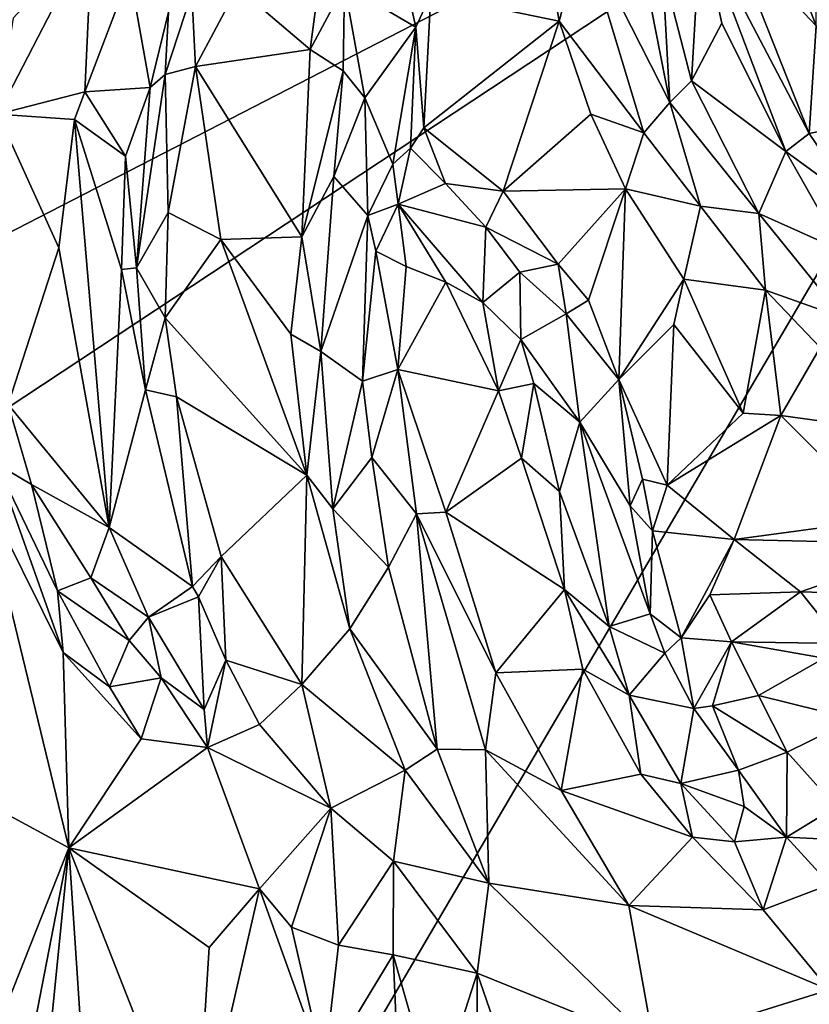
# Model space of a CAD drawing. Units: metres. Extents: x 27.1 to 33, y -12.2 to 11.9.
# Drawn here: x 28.5 to 29.3, y 0 to 1 of the extents above; entities that cross this region are included whole.
import ezdxf

# ---------------------------------------------------------------- set-up
doc = ezdxf.new("R2010")
doc.units = ezdxf.units.M

msp = doc.modelspace()

# ---------------------------------------------------------------- linework, layer by layer
at = {"layer": '1'}
for points in [[(27.4498, 0.27, -1.644), (29.7423, 1.4501, -1.6587), (27.4412, -0.0702, -1.6429)], [(27.4412, -0.0702, -1.6429), (29.7423, 1.4501, -1.6587), (28.2969, -1.012, -1.6473)], [(27.4498, 0.27, -1.644), (27.4725, 1.1517, -1.6482), (29.7423, 1.4501, -1.6587)], [(28.2969, -1.012, -1.6473), (29.7423, 1.4501, -1.6587), (31.9621, -0.1837, -1.6341)], [(28.9095, 1.044, -1.09), (29.048, 1.0152, -1.0621), (29.0218, 1.1663, -1.0714)], [(29.0218, 1.1663, -1.0714), (29.048, 1.0152, -1.0621), (29.074, 1.1118, -1.027)], [(29.2337, 1.1079, -1.0184), (29.3257, 1.0101, -0.9355), (29.2649, 1.1686, -0.953)], [(29.2649, 1.1686, -0.953), (29.3257, 1.0101, -0.9355), (29.3245, 1.1563, -0.9073)], [(28.8161, 1.0542, -1.0012), (28.8933, 1.0086, -1.082), (28.86, 1.1556, -1.0727)], [(28.86, 1.1556, -1.0727), (28.8933, 1.0086, -1.082), (28.9095, 1.044, -1.09)], [(28.7005, 1.0516, -1.0262), (28.7792, 0.9847, -0.9834), (28.7985, 1.132, -1.0305)], [(28.7985, 1.132, -1.0305), (28.7792, 0.9847, -0.9834), (28.8161, 1.0542, -1.0012)], [(29.1598, 1.0726, -1.0151), (29.1912, 0.9509, -1.0076), (29.2007, 1.118, -1.0411)], [(29.1912, 0.9509, -1.0076), (29.2237, 1.0132, -1.0428), (29.2007, 1.118, -1.0411)], [(29.2007, 1.118, -1.0411), (29.2237, 1.0132, -1.0428), (29.2931, 0.8746, -1.0321)], [(29.2007, 1.118, -1.0411), (29.3181, 0.894, -1.0125), (29.2337, 1.1079, -1.0184)], [(29.2007, 1.118, -1.0411), (29.2931, 0.8746, -1.0321), (29.3181, 0.894, -1.0125)], [(28.4583, 1.0185, -1.0741), (28.4417, 0.9149, -1.085), (28.5438, 1.1112, -1.0551)], [(28.5438, 1.1112, -1.0551), (28.4417, 0.9149, -1.085), (28.5358, 0.939, -1.0471)], [(28.5438, 1.1112, -1.0551), (28.5358, 0.939, -1.0471), (28.5843, 1.0667, -1.0399)], [(29.074, 1.1118, -1.027), (29.048, 1.0152, -1.0621), (29.1395, 0.8945, -1.0149)], [(29.074, 1.1118, -1.027), (29.1395, 0.8945, -1.0149), (29.1675, 0.9274, -1.0029)], [(29.074, 1.1118, -1.027), (29.1675, 0.9274, -1.0029), (29.1331, 1.103, -1.0133)], [(29.3257, 1.0101, -0.9355), (29.2337, 1.1079, -1.0184), (29.3181, 0.894, -1.0125)], [(29.1331, 1.103, -1.0133), (29.1675, 0.9274, -1.0029), (29.1598, 1.0726, -1.0151)], [(28.5843, 1.0667, -1.0399), (28.5358, 0.939, -1.0471), (28.6065, 0.9437, -1.0854)], [(28.5843, 1.0667, -1.0399), (28.6065, 0.9437, -1.0854), (28.6262, 1.025, -1.0782)], [(29.1598, 1.0726, -1.0151), (29.1675, 0.9274, -1.0029), (29.1912, 0.9509, -1.0076)], [(28.8161, 1.0542, -1.0012), (28.7792, 0.9847, -0.9834), (28.8149, 0.9615, -0.9777)], [(28.8161, 1.0542, -1.0012), (28.8149, 0.9615, -0.9777), (28.8383, 0.9324, -0.992)], [(28.8161, 1.0542, -1.0012), (28.8383, 0.9324, -0.992), (28.8933, 1.0086, -1.082)], [(28.6262, 1.025, -1.0782), (28.6227, 0.9578, -1.0757), (28.6514, 1.0458, -1.0656)], [(28.6227, 0.9578, -1.0757), (28.6552, 0.9663, -1.031), (28.6514, 1.0458, -1.0656)], [(28.6514, 1.0458, -1.0656), (28.6552, 0.9663, -1.031), (28.7005, 1.0516, -1.0262)], [(28.7005, 1.0516, -1.0262), (28.6552, 0.9663, -1.031), (28.7792, 0.9847, -0.9834)], [(28.8933, 1.0086, -1.082), (28.9019, 0.9, -1.0922), (28.9095, 1.044, -1.09)], [(28.9095, 1.044, -1.09), (28.9019, 0.9, -1.0922), (29.048, 1.0152, -1.0621)], [(28.6065, 0.9437, -1.0854), (28.6227, 0.9578, -1.0757), (28.6262, 1.025, -1.0782)], [(29.048, 1.0152, -1.0621), (28.9019, 0.9, -1.0922), (28.9876, 0.8316, -1.0757)], [(29.048, 1.0152, -1.0621), (28.9876, 0.8316, -1.0757), (29.0822, 0.9147, -1.0555)], [(29.048, 1.0152, -1.0621), (29.0822, 0.9147, -1.0555), (29.1395, 0.8945, -1.0149)], [(29.2237, 1.0132, -1.0428), (29.1912, 0.9509, -1.0076), (29.2931, 0.8746, -1.0321)], [(28.8383, 0.9324, -0.992), (28.8684, 0.8608, -1.0471), (28.8933, 1.0086, -1.082)], [(28.8933, 1.0086, -1.082), (28.8684, 0.8608, -1.0471), (28.8874, 0.8782, -1.0795)], [(28.8933, 1.0086, -1.082), (28.8874, 0.8782, -1.0795), (28.9019, 0.9, -1.0922)], [(29.3257, 1.0101, -0.9355), (29.3181, 0.894, -1.0125), (29.3739, 0.9054, -0.9449)], [(28.7792, 0.9847, -0.9834), (28.6552, 0.9663, -1.031), (28.7702, 0.7822, -0.9609)], [(28.7792, 0.9847, -0.9834), (28.7702, 0.7822, -0.9609), (28.8149, 0.9615, -0.9777)], [(28.6065, 0.9437, -1.0854), (28.5916, 0.7487, -1.0828), (28.6227, 0.9578, -1.0757)], [(28.6227, 0.9578, -1.0757), (28.5916, 0.7487, -1.0828), (28.6257, 0.8086, -1.0313)], [(28.6227, 0.9578, -1.0757), (28.6257, 0.8086, -1.0313), (28.6552, 0.9663, -1.031)], [(28.6257, 0.8086, -1.0313), (28.6826, 0.7794, -1.009), (28.6552, 0.9663, -1.031)], [(28.6826, 0.7794, -1.009), (28.7702, 0.7822, -0.9609), (28.6552, 0.9663, -1.031)], [(28.7702, 0.7822, -0.9609), (28.8046, 0.8475, -0.9666), (28.8149, 0.9615, -0.9777)], [(28.8149, 0.9615, -0.9777), (28.8046, 0.8475, -0.9666), (28.8383, 0.9324, -0.992)], [(29.1675, 0.9274, -1.0029), (29.2637, 0.8077, -1.0051), (29.1912, 0.9509, -1.0076)], [(29.1912, 0.9509, -1.0076), (29.2637, 0.8077, -1.0051), (29.2931, 0.8746, -1.0321)], [(28.4417, 0.9149, -1.085), (28.5246, 0.9091, -1.0487), (28.5358, 0.939, -1.0471)], [(28.5358, 0.939, -1.0471), (28.5246, 0.9091, -1.0487), (28.5797, 0.8695, -1.0847)], [(28.6065, 0.9437, -1.0854), (28.5358, 0.939, -1.0471), (28.5797, 0.8695, -1.0847)], [(28.5797, 0.8695, -1.0847), (28.5916, 0.7487, -1.0828), (28.6065, 0.9437, -1.0854)], [(28.8046, 0.8475, -0.9666), (28.8414, 0.8052, -1.0081), (28.8383, 0.9324, -0.992)], [(28.8684, 0.8608, -1.0471), (28.8383, 0.9324, -0.992), (28.8414, 0.8052, -1.0081)], [(29.1395, 0.8945, -1.0149), (29.2007, 0.8153, -1.0094), (29.1675, 0.9274, -1.0029)], [(29.1675, 0.9274, -1.0029), (29.2007, 0.8153, -1.0094), (29.2637, 0.8077, -1.0051)], [(28.4417, 0.9149, -1.085), (28.4529, 0.6013, -1.1052), (28.5076, 0.7704, -1.0591)], [(28.5246, 0.9091, -1.0487), (28.4417, 0.9149, -1.085), (28.5076, 0.7704, -1.0591)], [(29.0822, 0.9147, -1.0555), (28.9876, 0.8316, -1.0757), (29.1198, 0.834, -1.0463)], [(29.0822, 0.9147, -1.0555), (29.1198, 0.834, -1.0463), (29.1395, 0.8945, -1.0149)], [(28.5246, 0.9091, -1.0487), (28.5076, 0.7704, -1.0591), (28.562, 0.4684, -1.0774)], [(28.5246, 0.9091, -1.0487), (28.562, 0.4684, -1.0774), (28.5754, 0.7472, -1.0839)], [(28.5246, 0.9091, -1.0487), (28.5754, 0.7472, -1.0839), (28.5797, 0.8695, -1.0847)], [(29.3739, 0.9054, -0.9449), (29.3181, 0.894, -1.0125), (29.3691, 0.819, -1.0047)], [(28.9019, 0.9, -1.0922), (28.8874, 0.8782, -1.0795), (28.9252, 0.8399, -1.0751)], [(28.9019, 0.9, -1.0922), (28.9252, 0.8399, -1.0751), (28.9876, 0.8316, -1.0757)], [(29.1395, 0.8945, -1.0149), (29.1198, 0.834, -1.0463), (29.2007, 0.8153, -1.0094)], [(29.2931, 0.8746, -1.0321), (29.3691, 0.819, -1.0047), (29.3181, 0.894, -1.0125)], [(28.8684, 0.8608, -1.0471), (28.8743, 0.8177, -1.0274), (28.8874, 0.8782, -1.0795)], [(28.8874, 0.8782, -1.0795), (28.8743, 0.8177, -1.0274), (28.9252, 0.8399, -1.0751)], [(29.2931, 0.8746, -1.0321), (29.2637, 0.8077, -1.0051), (29.3538, 0.7674, -1.0223)], [(29.2931, 0.8746, -1.0321), (29.3538, 0.7674, -1.0223), (29.3691, 0.819, -1.0047)], [(28.5797, 0.8695, -1.0847), (28.5754, 0.7472, -1.0839), (28.5916, 0.7487, -1.0828)], [(28.8414, 0.8052, -1.0081), (28.8743, 0.8177, -1.0274), (28.8684, 0.8608, -1.0471)], [(28.7702, 0.7822, -0.9609), (28.7906, 0.6584, -0.9662), (28.8046, 0.8475, -0.9666)], [(28.8046, 0.8475, -0.9666), (28.7906, 0.6584, -0.9662), (28.8414, 0.8052, -1.0081)], [(28.9252, 0.8399, -1.0751), (28.8743, 0.8177, -1.0274), (28.969, 0.7929, -1.0545)], [(28.9252, 0.8399, -1.0751), (28.969, 0.7929, -1.0545), (28.9876, 0.8316, -1.0757)], [(28.9876, 0.8316, -1.0757), (28.969, 0.7929, -1.0545), (29.0471, 0.7528, -1.0644)], [(28.9876, 0.8316, -1.0757), (29.0471, 0.7528, -1.0644), (29.1198, 0.834, -1.0463)], [(29.0471, 0.7528, -1.0644), (29.0797, 0.7141, -1.0628), (29.1198, 0.834, -1.0463)], [(29.0797, 0.7141, -1.0628), (29.1124, 0.6283, -1.0554), (29.1198, 0.834, -1.0463)], [(29.1198, 0.834, -1.0463), (29.1124, 0.6283, -1.0554), (29.1829, 0.7365, -1.0369)], [(29.1198, 0.834, -1.0463), (29.1829, 0.7365, -1.0369), (29.2007, 0.8153, -1.0094)], [(28.6257, 0.8086, -1.0313), (28.5916, 0.7487, -1.0828), (28.6225, 0.695, -1.0368)], [(28.6826, 0.7794, -1.009), (28.6257, 0.8086, -1.0313), (28.6225, 0.695, -1.0368)], [(28.8414, 0.8052, -1.0081), (28.85, 0.7667, -1.0072), (28.8743, 0.8177, -1.0274)], [(28.85, 0.7667, -1.0072), (28.883, 0.7502, -0.9912), (28.8743, 0.8177, -1.0274)], [(28.8743, 0.8177, -1.0274), (28.883, 0.7502, -0.9912), (28.9258, 0.7333, -0.9849)], [(28.8743, 0.8177, -1.0274), (28.9258, 0.7333, -0.9849), (28.9658, 0.7116, -0.9792)], [(28.8743, 0.8177, -1.0274), (28.9658, 0.7116, -0.9792), (28.969, 0.7929, -1.0545)], [(29.2007, 0.8153, -1.0094), (29.1829, 0.7365, -1.0369), (29.2711, 0.7246, -1.0066)], [(29.2007, 0.8153, -1.0094), (29.2711, 0.7246, -1.0066), (29.2637, 0.8077, -1.0051)], [(28.7906, 0.6584, -0.9662), (28.8358, 0.6265, -0.992), (28.8414, 0.8052, -1.0081)], [(28.8414, 0.8052, -1.0081), (28.8358, 0.6265, -0.992), (28.85, 0.7667, -1.0072)], [(29.2637, 0.8077, -1.0051), (29.2711, 0.7246, -1.0066), (29.3549, 0.695, -0.9991)], [(29.2637, 0.8077, -1.0051), (29.3549, 0.695, -0.9991), (29.3538, 0.7674, -1.0223)], [(28.9658, 0.7116, -0.9792), (29.0056, 0.7441, -1.0378), (28.969, 0.7929, -1.0545)], [(28.969, 0.7929, -1.0545), (29.0056, 0.7441, -1.0378), (29.0471, 0.7528, -1.0644)], [(28.6225, 0.695, -1.0368), (28.7754, 0.525, -0.9655), (28.6826, 0.7794, -1.009)], [(28.6826, 0.7794, -1.009), (28.7581, 0.6771, -0.9614), (28.7702, 0.7822, -0.9609)], [(28.6826, 0.7794, -1.009), (28.7754, 0.525, -0.9655), (28.7581, 0.6771, -0.9614)], [(28.7702, 0.7822, -0.9609), (28.7581, 0.6771, -0.9614), (28.7906, 0.6584, -0.9662)], [(28.5076, 0.7704, -1.0591), (28.4529, 0.6013, -1.1052), (28.562, 0.4684, -1.0774)], [(28.8358, 0.6265, -0.992), (28.8737, 0.6389, -0.9706), (28.85, 0.7667, -1.0072)], [(28.85, 0.7667, -1.0072), (28.8737, 0.6389, -0.9706), (28.883, 0.7502, -0.9912)], [(28.5754, 0.7472, -1.0839), (28.562, 0.4684, -1.0774), (28.6013, 0.617, -1.0882)], [(28.5916, 0.7487, -1.0828), (28.5754, 0.7472, -1.0839), (28.6013, 0.617, -1.0882)], [(28.5916, 0.7487, -1.0828), (28.6013, 0.617, -1.0882), (28.6225, 0.695, -1.0368)], [(28.883, 0.7502, -0.9912), (28.8737, 0.6389, -0.9706), (28.9258, 0.7333, -0.9849)], [(29.0056, 0.7441, -1.0378), (29.0556, 0.6992, -1.0511), (29.0471, 0.7528, -1.0644)], [(29.0471, 0.7528, -1.0644), (29.0556, 0.6992, -1.0511), (29.0797, 0.7141, -1.0628)], [(28.9658, 0.7116, -0.9792), (29.0066, 0.6714, -0.9702), (29.0056, 0.7441, -1.0378)], [(29.0056, 0.7441, -1.0378), (29.0066, 0.6714, -0.9702), (29.0556, 0.6992, -1.0511)], [(29.1124, 0.6283, -1.0554), (29.1719, 0.6877, -1.0421), (29.1829, 0.7365, -1.0369)], [(29.1829, 0.7365, -1.0369), (29.1719, 0.6877, -1.0421), (29.2468, 0.592, -1.0404)], [(29.1829, 0.7365, -1.0369), (29.2468, 0.592, -1.0404), (29.2711, 0.7246, -1.0066)], [(28.8737, 0.6389, -0.9706), (28.9827, 0.6159, -0.9359), (28.9258, 0.7333, -0.9849)], [(28.9258, 0.7333, -0.9849), (28.9827, 0.6159, -0.9359), (28.9658, 0.7116, -0.9792)], [(29.2711, 0.7246, -1.0066), (29.2468, 0.592, -1.0404), (29.2876, 0.5895, -1.0334)], [(29.3302, 0.6629, -0.9985), (29.2711, 0.7246, -1.0066), (29.2876, 0.5895, -1.0334)], [(29.2711, 0.7246, -1.0066), (29.3302, 0.6629, -0.9985), (29.3549, 0.695, -0.9991)], [(29.0797, 0.7141, -1.0628), (29.0556, 0.6992, -1.0511), (29.1124, 0.6283, -1.0554)], [(28.9658, 0.7116, -0.9792), (28.9827, 0.6159, -0.9359), (29.0066, 0.6714, -0.9702)], [(28.6225, 0.695, -1.0368), (28.6013, 0.617, -1.0882), (28.6346, 0.6095, -1.0385)], [(28.6225, 0.695, -1.0368), (28.6346, 0.6095, -1.0385), (28.7754, 0.525, -0.9655)], [(29.0556, 0.6992, -1.0511), (29.0066, 0.6714, -0.9702), (29.0703, 0.5822, -0.9863)], [(29.0556, 0.6992, -1.0511), (29.0703, 0.5822, -0.9863), (29.1124, 0.6283, -1.0554)], [(29.1124, 0.6283, -1.0554), (29.1646, 0.514, -1.0374), (29.1719, 0.6877, -1.0421)], [(29.1719, 0.6877, -1.0421), (29.1646, 0.514, -1.0374), (29.2468, 0.592, -1.0404)], [(28.7581, 0.6771, -0.9614), (28.7754, 0.525, -0.9655), (28.7906, 0.6584, -0.9662)], [(28.9827, 0.6159, -0.9359), (29.0206, 0.6238, -0.9457), (29.0066, 0.6714, -0.9702)], [(29.0066, 0.6714, -0.9702), (29.0206, 0.6238, -0.9457), (29.0703, 0.5822, -0.9863)], [(29.3302, 0.6629, -0.9985), (29.2876, 0.5895, -1.0334), (29.3994, 0.5738, -0.9906)], [(28.7754, 0.525, -0.9655), (28.8036, 0.4887, -0.9674), (28.7906, 0.6584, -0.9662)], [(28.7906, 0.6584, -0.9662), (28.8036, 0.4887, -0.9674), (28.8358, 0.6265, -0.992)], [(28.8737, 0.6389, -0.9706), (28.8358, 0.6265, -0.992), (28.8456, 0.5441, -0.9865)], [(28.8456, 0.5441, -0.9865), (28.894, 0.4832, -0.9563), (28.8737, 0.6389, -0.9706)], [(28.8737, 0.6389, -0.9706), (28.894, 0.4832, -0.9563), (28.9256, 0.4851, -0.9482)], [(28.8737, 0.6389, -0.9706), (28.9256, 0.4851, -0.9482), (28.9827, 0.6159, -0.9359)], [(29.0703, 0.5822, -0.9863), (29.1248, 0.492, -1.0346), (29.1124, 0.6283, -1.0554)], [(29.1124, 0.6283, -1.0554), (29.1248, 0.492, -1.0346), (29.1381, 0.5205, -1.0516)], [(29.1124, 0.6283, -1.0554), (29.1381, 0.5205, -1.0516), (29.1646, 0.514, -1.0374)], [(28.6013, 0.617, -1.0882), (28.562, 0.4684, -1.0774), (28.6519, 0.4046, -1.0892)], [(28.6346, 0.6095, -1.0385), (28.6013, 0.617, -1.0882), (28.6519, 0.4046, -1.0892)], [(28.8036, 0.4887, -0.9674), (28.8456, 0.5441, -0.9865), (28.8358, 0.6265, -0.992)], [(28.9827, 0.6159, -0.9359), (29.0076, 0.5432, -0.9156), (29.0206, 0.6238, -0.9457)], [(29.0206, 0.6238, -0.9457), (29.0076, 0.5432, -0.9156), (29.0485, 0.5074, -0.9135)], [(29.0206, 0.6238, -0.9457), (29.0485, 0.5074, -0.9135), (29.0703, 0.5822, -0.9863)], [(28.6346, 0.6095, -1.0385), (28.6519, 0.4046, -1.0892), (28.6832, 0.4371, -1.0381)], [(28.6346, 0.6095, -1.0385), (28.6832, 0.4371, -1.0381), (28.7754, 0.525, -0.9655)], [(28.9256, 0.4851, -0.9482), (29.0076, 0.5432, -0.9156), (28.9827, 0.6159, -0.9359)], [(28.4529, 0.6013, -1.1052), (28.4398, 0.5376, -1.1706), (28.478, 0.515, -1.1092)], [(28.4529, 0.6013, -1.1052), (28.478, 0.515, -1.1092), (28.562, 0.4684, -1.0774)], [(29.2468, 0.592, -1.0404), (29.1646, 0.514, -1.0374), (29.2876, 0.5895, -1.0334)], [(29.1646, 0.514, -1.0374), (29.2372, 0.4554, -1.0399), (29.2876, 0.5895, -1.0334)], [(29.2876, 0.5895, -1.0334), (29.2372, 0.4554, -1.0399), (29.4, 0.4776, -1.0209)], [(29.2876, 0.5895, -1.0334), (29.4, 0.4776, -1.0209), (29.3994, 0.5738, -0.9906)], [(29.0485, 0.5074, -0.9135), (29.102, 0.3616, -0.9123), (29.0703, 0.5822, -0.9863)], [(29.0703, 0.5822, -0.9863), (29.102, 0.3616, -0.9123), (29.1463, 0.3753, -0.9772)], [(29.0703, 0.5822, -0.9863), (29.1463, 0.3753, -0.9772), (29.1248, 0.492, -1.0346)], [(28.8036, 0.4887, -0.9674), (28.8636, 0.4256, -0.9804), (28.8456, 0.5441, -0.9865)], [(28.8456, 0.5441, -0.9865), (28.8636, 0.4256, -0.9804), (28.894, 0.4832, -0.9563)], [(28.9256, 0.4851, -0.9482), (29.054, 0.4013, -0.9012), (29.0076, 0.5432, -0.9156)], [(29.0076, 0.5432, -0.9156), (29.054, 0.4013, -0.9012), (29.0485, 0.5074, -0.9135)], [(28.4398, 0.5376, -1.1706), (28.424, 0.5104, -1.1827), (28.5125, 0.3334, -1.1607)], [(28.478, 0.515, -1.1092), (28.4398, 0.5376, -1.1706), (28.5063, 0.4002, -1.1476)], [(28.4398, 0.5376, -1.1706), (28.5125, 0.3334, -1.1607), (28.5063, 0.4002, -1.1476)], [(28.6832, 0.4371, -1.0381), (28.7701, 0.299, -1.0223), (28.7754, 0.525, -0.9655)], [(28.7754, 0.525, -0.9655), (28.7701, 0.299, -1.0223), (28.822, 0.3591, -0.9739)], [(28.8036, 0.4887, -0.9674), (28.7754, 0.525, -0.9655), (28.822, 0.3591, -0.9739)], [(28.478, 0.515, -1.1092), (28.5063, 0.4002, -1.1476), (28.5422, 0.4139, -1.0912)], [(28.5422, 0.4139, -1.0912), (28.562, 0.4684, -1.0774), (28.478, 0.515, -1.1092)], [(29.1248, 0.492, -1.0346), (29.1489, 0.465, -1.0501), (29.1381, 0.5205, -1.0516)], [(29.1381, 0.5205, -1.0516), (29.1489, 0.465, -1.0501), (29.1646, 0.514, -1.0374)], [(29.1489, 0.465, -1.0501), (29.2372, 0.4554, -1.0399), (29.1646, 0.514, -1.0374)], [(28.3747, 0.2004, -1.1944), (28.5185, 0.1224, -1.1581), (28.424, 0.5104, -1.1827)], [(28.424, 0.5104, -1.1827), (28.5185, 0.1224, -1.1581), (28.5125, 0.3334, -1.1607)], [(29.0485, 0.5074, -0.9135), (29.054, 0.4013, -0.9012), (29.102, 0.3616, -0.9123)], [(29.1248, 0.492, -1.0346), (29.1463, 0.3753, -0.9772), (29.1489, 0.465, -1.0501)], [(28.8036, 0.4887, -0.9674), (28.822, 0.3591, -0.9739), (28.8636, 0.4256, -0.9804)], [(28.8636, 0.4256, -0.9804), (28.9165, 0.2292, -0.9796), (28.894, 0.4832, -0.9563)], [(28.894, 0.4832, -0.9563), (28.9796, 0.3113, -0.951), (28.9256, 0.4851, -0.9482)], [(28.9165, 0.2292, -0.9796), (28.9686, 0.2282, -0.9627), (28.894, 0.4832, -0.9563)], [(28.894, 0.4832, -0.9563), (28.9686, 0.2282, -0.9627), (28.9796, 0.3113, -0.951)], [(29.054, 0.4013, -0.9012), (28.9256, 0.4851, -0.9482), (28.9796, 0.3113, -0.951)], [(28.562, 0.4684, -1.0774), (28.5422, 0.4139, -1.0912), (28.6045, 0.3716, -1.0743)], [(28.562, 0.4684, -1.0774), (28.6045, 0.3716, -1.0743), (28.6519, 0.4046, -1.0892)], [(29.4, 0.4776, -1.0209), (29.2372, 0.4554, -1.0399), (29.4564, 0.4504, -1.0153)], [(29.1489, 0.465, -1.0501), (29.1463, 0.3753, -0.9772), (29.1799, 0.3493, -0.9771)], [(29.1799, 0.3493, -0.9771), (29.2372, 0.4554, -1.0399), (29.1489, 0.465, -1.0501)], [(29.1799, 0.3493, -0.9771), (29.2108, 0.3957, -1.0043), (29.2372, 0.4554, -1.0399)], [(29.2372, 0.4554, -1.0399), (29.2108, 0.3957, -1.0043), (29.3089, 0.3988, -1.0069)], [(29.2372, 0.4554, -1.0399), (29.3089, 0.3988, -1.0069), (29.4564, 0.4504, -1.0153)], [(29.3089, 0.3988, -1.0069), (29.4317, 0.3954, -0.9873), (29.4564, 0.4504, -1.0153)], [(28.6832, 0.4371, -1.0381), (28.6519, 0.4046, -1.0892), (28.6587, 0.3934, -1.0882)], [(28.6832, 0.4371, -1.0381), (28.6587, 0.3934, -1.0882), (28.6882, 0.3253, -1.0809)], [(28.6832, 0.4371, -1.0381), (28.6882, 0.3253, -1.0809), (28.7701, 0.299, -1.0223)], [(28.8636, 0.4256, -0.9804), (28.822, 0.3591, -0.9739), (28.9165, 0.2292, -0.9796)], [(28.5422, 0.4139, -1.0912), (28.5063, 0.4002, -1.1476), (28.5838, 0.3465, -1.0882)], [(28.5422, 0.4139, -1.0912), (28.5838, 0.3465, -1.0882), (28.6045, 0.3716, -1.0743)], [(28.6045, 0.3716, -1.0743), (28.6587, 0.3934, -1.0882), (28.6519, 0.4046, -1.0892)], [(28.5063, 0.4002, -1.1476), (28.5125, 0.3334, -1.1607), (28.5624, 0.2962, -1.1432)], [(28.5063, 0.4002, -1.1476), (28.5624, 0.2962, -1.1432), (28.5838, 0.3465, -1.0882)], [(29.054, 0.4013, -0.9012), (28.9796, 0.3113, -0.951), (29.0738, 0.3153, -0.907)], [(29.0738, 0.3153, -0.907), (29.1236, 0.2872, -0.9086), (29.054, 0.4013, -0.9012)], [(29.054, 0.4013, -0.9012), (29.1236, 0.2872, -0.9086), (29.102, 0.3616, -0.9123)], [(29.1799, 0.3493, -0.9771), (29.2344, 0.345, -0.9464), (29.2108, 0.3957, -1.0043)], [(29.2108, 0.3957, -1.0043), (29.2344, 0.345, -0.9464), (29.3089, 0.3988, -1.0069)], [(29.2344, 0.345, -0.9464), (29.3536, 0.3432, -0.9357), (29.3089, 0.3988, -1.0069)], [(29.3089, 0.3988, -1.0069), (29.3536, 0.3432, -0.9357), (29.4317, 0.3954, -0.9873)], [(28.6587, 0.3934, -1.0882), (28.6045, 0.3716, -1.0743), (28.6647, 0.2718, -1.0856)], [(28.6587, 0.3934, -1.0882), (28.6647, 0.2718, -1.0856), (28.6882, 0.3253, -1.0809)], [(29.1463, 0.3753, -0.9772), (29.102, 0.3616, -0.9123), (29.1624, 0.3328, -0.961)], [(29.1463, 0.3753, -0.9772), (29.1624, 0.3328, -0.961), (29.1799, 0.3493, -0.9771)], [(28.5838, 0.3465, -1.0882), (28.6181, 0.306, -1.0875), (28.6045, 0.3716, -1.0743)], [(28.6045, 0.3716, -1.0743), (28.6181, 0.306, -1.0875), (28.6647, 0.2718, -1.0856)], [(29.102, 0.3616, -0.9123), (29.1236, 0.2872, -0.9086), (29.1624, 0.3328, -0.961)], [(28.822, 0.3591, -0.9739), (28.7701, 0.299, -1.0223), (28.8817, 0.2065, -0.9849)], [(28.822, 0.3591, -0.9739), (28.8817, 0.2065, -0.9849), (28.9165, 0.2292, -0.9796)], [(28.5624, 0.2962, -1.1432), (28.6181, 0.306, -1.0875), (28.5838, 0.3465, -1.0882)], [(29.1799, 0.3493, -0.9771), (29.1624, 0.3328, -0.961), (29.1935, 0.2731, -0.9557)], [(29.1799, 0.3493, -0.9771), (29.1935, 0.2731, -0.9557), (29.2344, 0.345, -0.9464)], [(29.1935, 0.2731, -0.9557), (29.2139, 0.2757, -0.9519), (29.2344, 0.345, -0.9464)], [(29.2344, 0.345, -0.9464), (29.2139, 0.2757, -0.9519), (29.2633, 0.287, -0.9181)], [(29.2344, 0.345, -0.9464), (29.2633, 0.287, -0.9181), (29.3344, 0.3273, -0.9282)], [(29.3536, 0.3432, -0.9357), (29.2344, 0.345, -0.9464), (29.3344, 0.3273, -0.9282)], [(28.5125, 0.3334, -1.1607), (28.5185, 0.1224, -1.1581), (28.5967, 0.2403, -1.1305)], [(28.5624, 0.2962, -1.1432), (28.5125, 0.3334, -1.1607), (28.5967, 0.2403, -1.1305)], [(29.1236, 0.2872, -0.9086), (29.1935, 0.2731, -0.9557), (29.1624, 0.3328, -0.961)], [(28.6882, 0.3253, -1.0809), (28.6647, 0.2718, -1.0856), (28.6682, 0.2309, -1.0941)], [(28.6882, 0.3253, -1.0809), (28.6682, 0.2309, -1.0941), (28.7243, 0.2558, -1.0705)], [(28.7701, 0.299, -1.0223), (28.6882, 0.3253, -1.0809), (28.7243, 0.2558, -1.0705)], [(29.3344, 0.3273, -0.9282), (29.2633, 0.287, -0.9181), (29.3667, 0.2615, -0.9176)], [(28.9796, 0.3113, -0.951), (28.9686, 0.2282, -0.9627), (29.0501, 0.1845, -0.9544)], [(29.0738, 0.3153, -0.907), (28.9796, 0.3113, -0.951), (29.0501, 0.1845, -0.9544)], [(29.0738, 0.3153, -0.907), (29.0501, 0.1845, -0.9544), (29.1364, 0.2019, -0.9163)], [(29.0738, 0.3153, -0.907), (29.1364, 0.2019, -0.9163), (29.1236, 0.2872, -0.9086)], [(28.5624, 0.2962, -1.1432), (28.5967, 0.2403, -1.1305), (28.6181, 0.306, -1.0875)], [(28.6181, 0.306, -1.0875), (28.5967, 0.2403, -1.1305), (28.6682, 0.2309, -1.0941)], [(28.6181, 0.306, -1.0875), (28.6682, 0.2309, -1.0941), (28.6647, 0.2718, -1.0856)], [(28.7243, 0.2558, -1.0705), (28.8013, 0.1652, -1.0543), (28.7701, 0.299, -1.0223)], [(28.7701, 0.299, -1.0223), (28.8013, 0.1652, -1.0543), (28.8817, 0.2065, -0.9849)], [(29.1236, 0.2872, -0.9086), (29.1364, 0.2019, -0.9163), (29.1794, 0.192, -0.9206)], [(29.1236, 0.2872, -0.9086), (29.1794, 0.192, -0.9206), (29.1935, 0.2731, -0.9557)], [(29.2139, 0.2757, -0.9519), (29.2945, 0.2257, -0.9137), (29.2633, 0.287, -0.9181)], [(29.2633, 0.287, -0.9181), (29.2945, 0.2257, -0.9137), (29.3667, 0.2615, -0.9176)], [(29.1935, 0.2731, -0.9557), (29.1794, 0.192, -0.9206), (29.2418, 0.2065, -0.949)], [(29.1935, 0.2731, -0.9557), (29.2418, 0.2065, -0.949), (29.2139, 0.2757, -0.9519)], [(29.2945, 0.2257, -0.9137), (29.2139, 0.2757, -0.9519), (29.2418, 0.2065, -0.949)], [(28.7243, 0.2558, -1.0705), (28.6682, 0.2309, -1.0941), (28.8013, 0.1652, -1.0543)], [(29.2945, 0.2257, -0.9137), (29.3474, 0.1669, -0.9059), (29.3667, 0.2615, -0.9176)], [(28.5967, 0.2403, -1.1305), (28.5185, 0.1224, -1.1581), (28.6682, 0.2309, -1.0941)], [(28.5185, 0.1224, -1.1581), (28.7246, 0.0783, -1.11), (28.6682, 0.2309, -1.0941)], [(28.6682, 0.2309, -1.0941), (28.7246, 0.0783, -1.11), (28.8013, 0.1652, -1.0543)], [(28.9165, 0.2292, -0.9796), (28.8817, 0.2065, -0.9849), (28.9723, 0.0844, -0.9904)], [(28.9165, 0.2292, -0.9796), (28.9723, 0.0844, -0.9904), (28.9686, 0.2282, -0.9627)], [(28.9686, 0.2282, -0.9627), (28.9723, 0.0844, -0.9904), (29.1235, 0.0602, -0.9606)], [(28.9686, 0.2282, -0.9627), (29.1235, 0.0602, -0.9606), (29.0501, 0.1845, -0.9544)], [(29.2418, 0.2065, -0.949), (29.2937, 0.134, -0.9449), (29.2945, 0.2257, -0.9137)], [(29.2945, 0.2257, -0.9137), (29.2937, 0.134, -0.9449), (29.3474, 0.1669, -0.9059)], [(28.8817, 0.2065, -0.9849), (28.8013, 0.1652, -1.0543), (28.8691, 0.1081, -1.0359)], [(28.8817, 0.2065, -0.9849), (28.8691, 0.1081, -1.0359), (28.9723, 0.0844, -0.9904)], [(29.1794, 0.192, -0.9206), (29.2481, 0.1672, -0.9488), (29.2418, 0.2065, -0.949)], [(29.2418, 0.2065, -0.949), (29.2481, 0.1672, -0.9488), (29.2937, 0.134, -0.9449)], [(28.3747, 0.2004, -1.1944), (28.3923, -0.1953, -1.1784), (28.5185, 0.1224, -1.1581)], [(29.1364, 0.2019, -0.9163), (29.0501, 0.1845, -0.9544), (29.192, 0.1341, -0.9234)], [(29.1794, 0.192, -0.9206), (29.1364, 0.2019, -0.9163), (29.192, 0.1341, -0.9234)], [(29.1794, 0.192, -0.9206), (29.192, 0.1341, -0.9234), (29.2375, 0.1288, -0.9333)], [(29.1794, 0.192, -0.9206), (29.2375, 0.1288, -0.9333), (29.2481, 0.1672, -0.9488)], [(29.0501, 0.1845, -0.9544), (29.1235, 0.0602, -0.9606), (29.192, 0.1341, -0.9234)], [(28.7246, 0.0783, -1.11), (28.759, 0.0369, -1.0988), (28.8013, 0.1652, -1.0543)], [(28.8013, 0.1652, -1.0543), (28.759, 0.0369, -1.0988), (28.8099, 0.0175, -1.0889)], [(28.8013, 0.1652, -1.0543), (28.8099, 0.0175, -1.0889), (28.8691, 0.1081, -1.0359)], [(29.2481, 0.1672, -0.9488), (29.2375, 0.1288, -0.9333), (29.2937, 0.134, -0.9449)], [(29.3474, 0.1669, -0.9059), (29.2937, 0.134, -0.9449), (29.3877, 0.1292, -0.9082)], [(29.192, 0.1341, -0.9234), (29.1235, 0.0602, -0.9606), (29.2683, 0.0554, -0.9303)], [(29.192, 0.1341, -0.9234), (29.2683, 0.0554, -0.9303), (29.2375, 0.1288, -0.9333)], [(29.2375, 0.1288, -0.9333), (29.2683, 0.0554, -0.9303), (29.2937, 0.134, -0.9449)], [(29.2937, 0.134, -0.9449), (29.2683, 0.0554, -0.9303), (29.3406, 0.0827, -0.9422)], [(29.2937, 0.134, -0.9449), (29.3406, 0.0827, -0.9422), (29.3877, 0.1292, -0.9082)], [(28.3923, -0.1953, -1.1784), (28.3845, -0.5656, -1.1794), (28.5185, 0.1224, -1.1581)], [(28.4333, -0.7284, -1.1658), (28.5185, 0.1224, -1.1581), (28.3845, -0.5656, -1.1794)], [(28.5185, 0.1224, -1.1581), (28.4333, -0.7284, -1.1658), (28.5582, -0.4738, -1.141)], [(28.5582, -0.4738, -1.141), (28.6551, -0.2249, -1.1159), (28.5185, 0.1224, -1.1581)], [(28.5185, 0.1224, -1.1581), (28.6701, 0.0149, -1.112), (28.7246, 0.0783, -1.11)], [(28.6701, 0.0149, -1.112), (28.5185, 0.1224, -1.1581), (28.6551, -0.2249, -1.1159)], [(28.8691, 0.1081, -1.0359), (28.8099, 0.0175, -1.0889), (28.8688, 0.007, -1.0674)], [(28.8691, 0.1081, -1.0359), (28.8688, 0.007, -1.0674), (28.9596, -0.013, -1.0394)], [(28.8691, 0.1081, -1.0359), (28.9596, -0.013, -1.0394), (28.9723, 0.0844, -0.9904)], [(28.6551, -0.2249, -1.1159), (28.7943, -0.1163, -1.0991), (28.7246, 0.0783, -1.11)], [(28.6701, 0.0149, -1.112), (28.6551, -0.2249, -1.1159), (28.7246, 0.0783, -1.11)], [(28.7246, 0.0783, -1.11), (28.7943, -0.1163, -1.0991), (28.759, 0.0369, -1.0988)], [(28.9723, 0.0844, -0.9904), (28.9596, -0.013, -1.0394), (29.1503, -0.0898, -1.0022)], [(29.1235, 0.0602, -0.9606), (28.9723, 0.0844, -0.9904), (29.1503, -0.0898, -1.0022)], [(29.2683, 0.0554, -0.9303), (29.3397, -0.0308, -0.9408), (29.3406, 0.0827, -0.9422)], [(29.1235, 0.0602, -0.9606), (29.1503, -0.0898, -1.0022), (29.3397, -0.0308, -0.9408)], [(29.1235, 0.0602, -0.9606), (29.3397, -0.0308, -0.9408), (29.2683, 0.0554, -0.9303)], [(28.759, 0.0369, -1.0988), (28.7943, -0.1163, -1.0991), (28.8099, 0.0175, -1.0889)], [(28.8099, 0.0175, -1.0889), (28.7943, -0.1163, -1.0991), (28.8688, 0.007, -1.0674)], [(28.7943, -0.1163, -1.0991), (28.8809, -0.2705, -1.0877), (28.8688, 0.007, -1.0674)], [(28.8688, 0.007, -1.0674), (28.8809, -0.2705, -1.0877), (28.9145, -0.153, -1.077)], [(28.9596, -0.013, -1.0394), (28.8688, 0.007, -1.0674), (28.9145, -0.153, -1.077)], [(28.9596, -0.013, -1.0394), (28.9145, -0.153, -1.077), (28.9591, -0.1427, -1.0686)], [(28.9596, -0.013, -1.0394), (28.9591, -0.1427, -1.0686), (29.0033, -0.1398, -1.0601)], [(28.9596, -0.013, -1.0394), (29.0033, -0.1398, -1.0601), (29.1503, -0.0898, -1.0022)], [(29.4112, -0.0767, -0.9453), (29.3397, -0.0308, -0.9408), (29.1503, -0.0898, -1.0022)]]:
    msp.add_3dface(points, dxfattribs=at)

doc.saveas('drawing.dxf')
